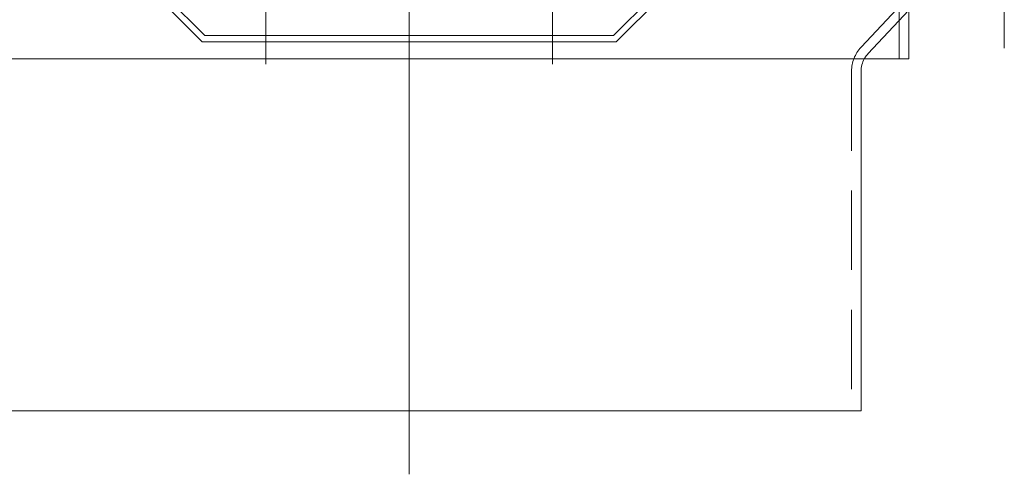
# Model space of a CAD drawing. Extents: x -375 to 30100, y -11303 to 12501.
# Drawn here: x 21095 to 21250, y -2318 to -2247 of the extents above; entities that cross this region are included whole.
import ezdxf

# ---------------------------------------------------------------- set-up
doc = ezdxf.new("R2010")
doc.units = 0
doc.header["$LTSCALE"] = 25
doc.linetypes.add('GESTRICHELT', pattern=[0.75, 0.5, -0.25])
doc.linetypes.add('STRICHPUNKT', pattern=[1, 0.5, -0.25, 0, -0.25])
for name, color, linetype, lineweight in [('ACO_HIDDEN', 81, 'GESTRICHELT', 9), ('ACO_MITTE', 1, 'STRICHPUNKT', 9), ('ACO_VISIBLE ( NOTE )', 7, 'CONTINUOUS', 15)]:
    doc.layers.add(name, color=color, linetype=linetype, lineweight=lineweight)

msp = doc.modelspace()

# ---------------------------------------------------------------- linework, layer by layer
at = {"layer": 'ACO_HIDDEN'}
for p, q in [((21227.125, -2251.231), (21233.543, -2244.385)), ((21233.137, -2253.052), (21233.137, -2244.552)), ((21228.219, -2252.257), (21234.637, -2245.411)), ((21225.637, -2254.993), (21225.637, -2308.385))]:
    msp.add_line(p, q, dxfattribs=at)
for radius, end in [(5.5, 180), (4, 150.97052)]:
    msp.add_arc((21231.137, -2254.993), radius, 136.84761, end, dxfattribs=at)
at = {"layer": 'ACO_MITTE', "linetype": 'Continuous'}
for p, q in [((21156.137, -2263.052), (21156.137, -2164.81)), ((21133.637, -2226.885), (21133.637, -2253.885)), ((21178.637, -2226.885), (21178.637, -2253.885)), ((21249.637, -2228.385), (21249.637, -2251.385)), ((21156.137, -2244.993), (21156.137, -2318.385))]:
    msp.add_line(p, q, dxfattribs=at)
at = {"layer": 'ACO_VISIBLE ( NOTE )'}
for p, q in [((21123.637, -2250.385), (21103.637, -2230.385)), ((21124.037, -2249.385), (21104.637, -2229.985)), ((21207.637, -2229.985), (21188.237, -2249.385)), ((21208.637, -2230.385), (21188.637, -2250.385)), ((21234.637, -2253.052), (21234.637, -2244.552)), ((21188.637, -2250.385), (21123.637, -2250.385)), ((21188.237, -2249.385), (21124.037, -2249.385)), ((21234.637, -2253.052), (21077.637, -2253.052)), ((21227.137, -2254.993), (21227.137, -2308.385)), ((21085.137, -2308.385), (21227.137, -2308.385))]:
    msp.add_line(p, q, dxfattribs=at)
msp.add_arc((21231.137, -2254.993), 4, 150.97052, 180, dxfattribs=at)

doc.saveas('drawing.dxf')
